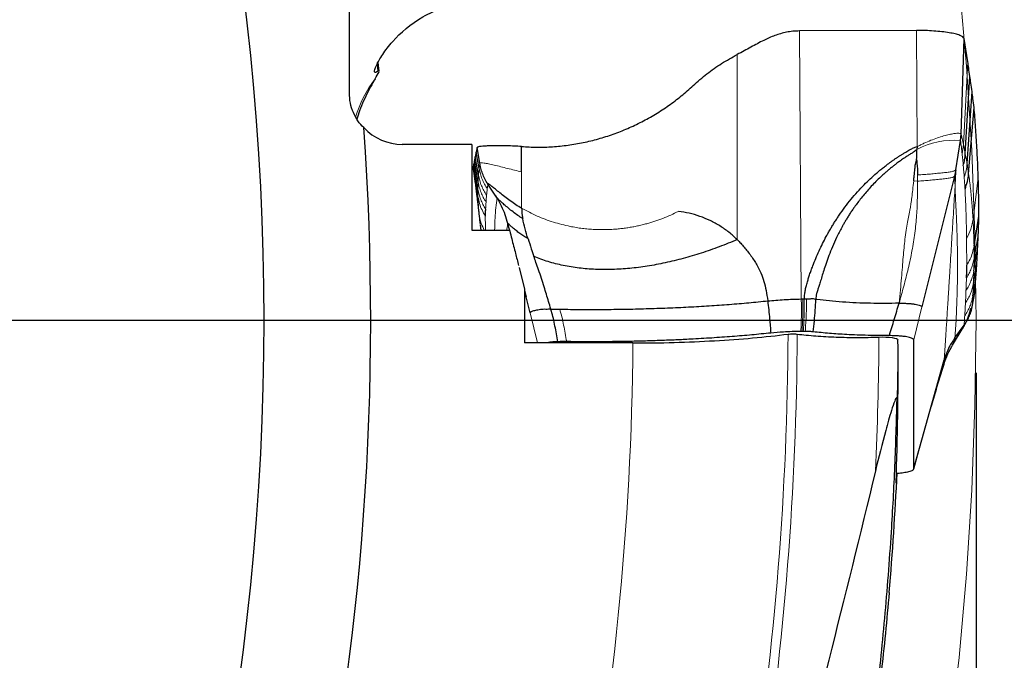
# Model space of a CAD drawing. Units: millimetres. Extents: x 5 to 292, y 5 to 205.
# Drawn here: x 256 to 275, y 131 to 144 of the extents above; entities that cross this region are included whole.
import ezdxf

# ---------------------------------------------------------------- set-up
doc = ezdxf.new("R2010")
doc.units = ezdxf.units.MM
doc.linetypes.add('CENTERX2', pattern=[20.32, 12.7, -2.54, 2.54, -2.54])
doc.layers.add('DÜNNE_LINIE', color=7, linetype='Continuous')
doc.styles.add('SLDTEXTSTYLE1', font='TXT', dxfattribs={"width": 0.75})
doc.dimstyles.new('SLDDIMSTYLE1', dxfattribs={"dimtxt": 3, "dimasz": 3, "dimexe": 0, "dimexo": 0.0625, "dimgap": 0.75, "dimtad": 1, "dimdec": 0, "dimrnd": 1e-09, "dimzin": 12, "dimdsep": 46, "dimtxsty": 'SLDTEXTSTYLE1', "dimsah": 1, "dimcen": 0.09, "dimadec": 0, "dimazin": 3, "dimtfac": 1, "dimtofl": 0, "dimtmove": 0, "dimatfit": 3, "dimfxl": 1, "dimfrac": 2, "dimtolj": 1, "dimtzin": 12, "dimarcsym": 0})

# ---------------------------------------------------------------- blocks, each defined once
blk = doc.blocks.new('_D_3')
at = {"layer": 'DÜNNE_LINIE', "color": 7}
for p, q in [((149.374, 136.934), (149.374, 63.97)), ((274.274, 136.934), (274.274, 63.97)), ((149.374, 64.97), (274.274, 64.97))]:
    blk.add_line(p, q, dxfattribs=at)
for points in [[(149.374, 64.97), (152.374, 64.22), (152.374, 65.72)], [(274.274, 64.97), (271.274, 65.72), (271.274, 64.22)]]:
    blk.add_solid(points, dxfattribs=at)
at = {"layer": 'DÜNNE_LINIE', "color": 7, "char_height": 3, "attachment_point": 1, "style": 'SLDTEXTSTYLE1'}
for s, insert in [('%%c', (206.238, 68.837)), ('125', (210.762, 68.837))]:
    blk.add_mtext(s, dxfattribs=dict(at, insert=insert))
blk = doc.blocks.new('SW_CENTERMARKSYMBOL_0')
at = {"layer": 'DÜNNE_LINIE', "color": 0}
blk.add_line((5, 0), (63.525, 0), dxfattribs=at)

msp = doc.modelspace()

# ---------------------------------------------------------------- linework, layer by layer
at = {"color": 7, "linetype": 'Continuous', "lineweight": 30}
for p, q in [((273.1454, 143.4134), (270.9328, 143.4037)), ((273.9894, 141.4518), (274.0459, 143.262)), ((274.1173, 142.8231), (274.0459, 143.262)), ((262.982, 142.644), (262.9665, 142.8092)), ((274.0707, 141.0806), (274.1563, 142.5447)), ((274.1035, 140.8956), (274.1976, 142.2564)), ((274.1332, 140.7023), (274.236, 141.9579)), ((273.9788, 141.3335), (273.9894, 141.4518)), ((264.7356, 141.2576), (263.4221, 141.2576)), ((264.7356, 141.2576), (264.7356, 139.633)), ((264.8876, 140.9021), (264.8377, 141.2005)), ((265.6781, 140.7388), (265.6781, 141.2179)), ((273.1607, 141.2158), (273.1554, 141.1627)), ((273.8921, 140.78), (273.9788, 141.3335)), ((264.8632, 140.6746), (264.8, 141.0262)), ((264.8754, 140.8034), (264.8214, 141.1122)), ((264.8534, 140.2677), (264.7611, 140.8276)), ((264.8527, 140.4093), (264.772, 140.8838)), ((264.8563, 140.5462), (264.7868, 140.9501)), ((273.8667, 140.6576), (273.25, 138.1844)), ((273.8921, 140.78), (273.8667, 140.6576)), ((274.2356, 139.3323), (274.328, 139.9014)), ((264.8857, 139.8192), (264.8934, 139.7412)), ((264.8966, 139.7325), (264.9094, 139.633)), ((264.7356, 139.633), (265.4514, 139.633)), ((265.4514, 139.633), (265.4831, 139.5084)), ((274.2327, 138.8687), (274.3023, 139.2814)), ((265.6299, 138.932), (265.7356, 138.517)), ((274.2258, 138.6295), (274.2891, 138.9878)), ((274.2136, 138.3927), (274.2676, 138.705)), ((265.7356, 138.517), (265.7356, 137.5016)), ((265.7356, 138.4915), (265.7643, 138.3738)), ((265.8391, 138.0722), (265.7643, 138.3738)), ((274.2014, 138.1882), (274.2513, 138.4526)), ((274.2077, 138.2214), (274.251, 138.4496)), ((270.9681, 138.3343), (270.9952, 138.3344)), ((270.9952, 138.3344), (271.0241, 138.3346)), ((271.0241, 138.3346), (271.0671, 138.3346)), ((266.2311, 138.1437), (266.2154, 138.1439)), ((266.2311, 138.1437), (266.4002, 138.1406)), ((271.0065, 137.7215), (270.9826, 137.7214)), ((273.8282, 137.4583), (274.0142, 137.7629)), ((267.7847, 137.5016), (265.7356, 137.5016)), ((273.0948, 135.1163), (273.0948, 137.5621)), ((273.25, 135.6719), (273.6715, 137.1812)), ((273.0928, 135.1073), (273.2497, 135.6697)), ((273.0941, 135.113), (273.0948, 135.1163))]:
    msp.add_line(p, q, dxfattribs=at)
at = {"color": 8, "linetype": 'Continuous', "lineweight": 0}
for p, q in [((270.9328, 143.4037), (270.9681, 138.3343)), ((273.1607, 141.2158), (273.1454, 143.4134)), ((269.7569, 142.9578), (269.7569, 139.4565)), ((262.9599, 142.6431), (262.9473, 142.7783)), ((274.1173, 142.8231), (274.0351, 141.256)), ((273.9894, 141.4518), (274.0351, 141.256)), ((274.01, 141.0807), (274.0351, 141.256)), ((274.0707, 141.0806), (274.0351, 141.256)), ((274.1035, 140.8956), (274.0707, 141.0806)), ((264.8754, 140.8034), (264.8632, 140.6746)), ((264.8876, 140.9021), (264.8754, 140.8034)), ((274.1332, 140.7023), (274.1035, 140.8956)), ((264.8632, 140.6746), (264.8563, 140.5462)), ((265.6784, 140.0494), (265.6781, 140.7388)), ((273.1653, 140.6796), (273.1659, 140.5637)), ((273.8765, 140.4531), (273.8667, 140.6576)), ((274.2163, 139.8437), (274.3149, 140.6346)), ((264.8563, 140.5462), (264.8527, 140.4093)), ((265.0433, 140.5125), (265.0401, 140.5092)), ((273.1659, 140.5637), (273.0939, 140.567)), ((264.8728, 139.9491), (264.8299, 140.293)), ((264.8527, 140.4093), (264.8534, 140.2677)), ((264.8728, 139.9491), (264.8857, 139.8192)), ((274.2364, 139.1015), (274.317, 139.5859)), ((274.2364, 139.1015), (274.2356, 139.3323)), ((274.2327, 138.8687), (274.2364, 139.1015)), ((274.2258, 138.6295), (274.2327, 138.8687)), ((274.2136, 138.3927), (274.2258, 138.6295)), ((274.2014, 138.1882), (274.2136, 138.3927)), ((273.0948, 137.5621), (273.25, 138.1844)), ((265.9805, 137.5016), (265.8391, 138.0722)), ((274.0458, 137.8242), (274.0489, 137.8385)), ((273.0948, 135.1163), (273.25, 135.6719))]:
    msp.add_line(p, q, dxfattribs=at)
at = {"color": 7, "linetype": 'Continuous', "lineweight": 30, "flags": 128}
for points in [[(265.2135, 140.243), (265.1268, 140.3761), (265.0401, 140.5092)], [(273.8755, 137.6003), (273.9622, 137.7194), (274.0489, 137.8385)]]:
    msp.add_lwpolyline(points, dxfattribs=at)
at = {"color": 7, "linetype": 'Continuous', "lineweight": 30}
msp.add_circle((211.824, 137.9341), 48.9786, dxfattribs=at)
at = {"color": 8, "linetype": 'Continuous', "lineweight": 0}
for centre, radius, start, end in [((264.8685, 141.0328), 2.4474, 143.28723, 162.37511), ((273.86, 139.8359), 1.5023, 85.46573, 117.97052), ((211.824, 137.9341), 58.8946, 342.552975, 359.742217), ((211.824, 137.9341), 59.068, 342.765804, 359.743284), ((211.824, 137.9341), 55.9623, 338.46631, 359.55719), ((211.824, 137.9341), 60.6135, 357.299697, 359.697472), ((211.824, 137.9341), 60.9745, 358.587031, 359.650724)]:
    msp.add_arc(centre, radius, start, end, dxfattribs=at)
at = {"color": 7, "linetype": 'Continuous', "lineweight": 30}
for radius, start, end in [(51, 331.19783, 4.09649), (61.025, 355.156908, 357.280897)]:
    msp.add_arc((211.824, 137.9341), radius, start, end, dxfattribs=at)
for centre, major_axis, ratio, start_param, end_param in [((263.4221, 142.2731), (0, -1.0154), 0.9848078, 5.4672186, 6.2831853), ((211.824, 137.0322), (0, 60.9823), 0.9998906, 4.6793312, 4.7210825)]:
    msp.add_ellipse(centre, major_axis=major_axis, ratio=ratio, start_param=start_param, end_param=end_param, dxfattribs=at)
for points in [[(262.4221, 142.2344), (262.4221, 142.9333), (262.4221, 143.6298), (262.4221, 144.3242)], [(262.9065, 142.4959), (262.8941, 142.475), (262.8808, 142.4528), (262.8669, 142.4294)]]:
    msp.add_open_spline(points, degree=3, dxfattribs=at)
for points, knots in [([(262.9599, 142.6431), (262.9206, 142.6164), (262.8988, 142.61), (262.891, 142.6486), (262.905, 142.6932), (262.9601, 142.811), (263.001, 142.8839), (263.1047, 143.04), (263.1667, 143.1222), (263.3857, 143.3709), (263.5767, 143.5396), (263.9307, 143.74), (264.0588, 143.7972), (264.3295, 143.8836), (264.4678, 143.9115), (264.6066, 143.9238)], [0, 0, 0, 0, 0.125, 0.125, 0.25, 0.25, 0.375, 0.375, 0.5, 0.5, 0.75, 0.75, 0.875, 0.875, 1, 1, 1, 1]), ([(270.9328, 143.4037), (270.8909, 143.4024), (270.8073, 143.3997), (270.6878, 143.3811), (270.5748, 143.3537), (270.4667, 143.318), (270.3618, 143.2754), (270.2526, 143.2241), (270.1382, 143.1647), (270.0162, 143.0977), (269.8903, 143.0277), (269.8011, 142.9809), (269.7569, 142.9578)], [0, 0, 0, 0, 0.0895266, 0.1784283, 0.2692405, 0.3627911, 0.458721, 0.5559804, 0.6705095, 0.7830443, 0.8925566, 1, 1, 1, 1]), ([(274.0459, 143.262), (274.0405, 143.2723), (274.0299, 143.2928), (273.9704, 143.3219), (273.883, 143.3485), (273.768, 143.3718), (273.6299, 143.3906), (273.4768, 143.4041), (273.3134, 143.4125), (273.2014, 143.4131), (273.1454, 143.4134)], [0, 0, 0, 0, 0.12881, 0.2549739, 0.381896, 0.5089368, 0.6349027, 0.7585046, 0.8790075, 1, 1, 1, 1]), ([(268.923, 142.3715), (269.0086, 142.4472), (269.1791, 142.5979), (269.4586, 142.7946), (269.6574, 142.9034), (269.7569, 142.9578)], [0, 0, 0, 0, 0.3353457, 0.6677251, 1, 1, 1, 1]), ([(262.9065, 142.4959), (262.938, 142.5487), (262.9642, 142.5934), (262.9873, 142.6493), (262.9824, 142.6583), (262.9599, 142.6431)], [0, 0, 0, 0, 0.5, 0.5, 1, 1, 1, 1]), ([(274.1563, 142.5447), (274.1492, 142.5975), (274.1366, 142.6913), (274.1232, 142.7829), (274.1173, 142.8231)], [0, 0, 0, 0, 0.5616528, 1, 1, 1, 1]), ([(274.1976, 142.2564), (274.1901, 142.3108), (274.1767, 142.408), (274.1625, 142.5029), (274.1563, 142.5447)], [0, 0, 0, 0, 0.5595647, 1, 1, 1, 1]), ([(262.8669, 142.4294), (262.8354, 142.3742), (262.7724, 142.2636), (262.6879, 142.0837), (262.6164, 141.9083), (262.5792, 141.7876), (262.563, 141.7348)], [0, 0, 0, 0, 0.2618689, 0.5237032, 0.7916255, 1, 1, 1, 1]), ([(265.6781, 141.2179), (265.7757, 141.2125), (265.9709, 141.2017), (266.2647, 141.2118), (266.557, 141.2411), (266.8464, 141.2908), (267.1315, 141.3602), (267.412, 141.4492), (267.6864, 141.5571), (267.9531, 141.6838), (268.2119, 141.8288), (268.4611, 141.992), (268.7004, 142.1717), (268.8487, 142.3048), (268.923, 142.3715)], [0, 0, 0, 0, 0.0825865, 0.165235, 0.2483584, 0.3308842, 0.4135104, 0.4966245, 0.5798684, 0.6630671, 0.7466052, 0.8310522, 0.9153849, 1, 1, 1, 1]), ([(262.6937, 141.5773), (262.6539, 141.6138), (262.6169, 141.6551), (262.55, 141.7493), (262.5201, 141.8024), (262.4719, 141.9157), (262.4529, 141.9777), (262.4281, 142.1044), (262.4221, 142.1689), (262.4221, 142.2344)], [0, 0, 0, 0, 0.25, 0.25, 0.5, 0.5, 0.75, 0.75, 1, 1, 1, 1]), ([(274.236, 141.9579), (274.229, 142.0142), (274.2166, 142.1148), (274.2034, 142.2131), (274.1976, 142.2564)], [0, 0, 0, 0, 0.559525, 1, 1, 1, 1]), ([(274.3149, 140.6346), (274.3127, 140.698), (274.3062, 140.8881), (274.2908, 141.2066), (274.267, 141.5859), (274.2463, 141.8339), (274.236, 141.9579)], [0, 0, 0, 0, 0.1364381, 0.4093172, 0.7046389, 1, 1, 1, 1]), ([(264.8377, 141.2005), (264.8345, 141.1834), (264.8288, 141.153), (264.8237, 141.1247), (264.8214, 141.1122)], [0, 0, 0, 0, 0.5604121, 1, 1, 1, 1]), ([(265.6781, 141.2179), (265.6323, 141.2209), (265.5375, 141.2272), (265.3968, 141.2316), (265.2579, 141.2334), (265.1338, 141.2322), (265.0289, 141.2288), (264.9452, 141.2237), (264.8847, 141.217), (264.8462, 141.2092), (264.8405, 141.2034), (264.8377, 141.2005)], [0, 0, 0, 0, 0.1207578, 0.2497236, 0.3828692, 0.5160283, 0.6263786, 0.7324175, 0.8335802, 0.9170734, 1, 1, 1, 1]), ([(273.1554, 141.1627), (273.1351, 141.1456), (273.0977, 141.114), (273.0379, 141.0781), (272.9812, 141.0432), (272.917, 141.0008), (272.8478, 140.953), (272.7813, 140.9043), (272.7239, 140.8605), (272.6714, 140.8188), (272.619, 140.7756), (272.5595, 140.7246), (272.4857, 140.6585), (272.3711, 140.5493), (272.2322, 140.4027), (272.0854, 140.2268), (271.9826, 140.0878), (271.914, 139.9874), (271.8727, 139.9243), (271.8342, 139.8627), (271.7983, 139.8028), (271.7648, 139.7447), (271.7093, 139.6444), (271.6381, 139.5038), (271.5585, 139.3251), (271.4927, 139.1597), (271.4387, 139.01), (271.3945, 138.8776), (271.358, 138.7605), (271.3275, 138.6597), (271.3015, 138.5754), (271.2786, 138.5033), (271.2587, 138.4416), (271.2465, 138.3815), (271.2455, 138.3445), (271.245, 138.3255)], [0, 0, 0, 0, 0.02259966, 0.0415816, 0.05900071, 0.07909556, 0.10680355, 0.13030878, 0.14904848, 0.16802577, 0.18724095, 0.20669194, 0.2346068, 0.2713281, 0.34113967, 0.4060599, 0.46601416, 0.48819558, 0.50959706, 0.53021435, 0.55004554, 0.56908758, 0.58733914, 0.64773483, 0.70350316, 0.75427236, 0.79968389, 0.83945619, 0.87345847, 0.90433304, 0.92913911, 0.94835884, 0.96843963, 0.98390587, 1, 1, 1, 1]), ([(272.9466, 141.1134), (272.9726, 141.129), (273.0194, 141.157), (273.09, 141.1938), (273.137, 141.2084), (273.1607, 141.2158)], [0, 0, 0, 0, 0.382036, 0.6883859, 1, 1, 1, 1]), ([(273.15, 140.974), (273.1508, 140.9955), (273.1525, 141.0384), (273.1498, 141.1011), (273.1536, 141.1429), (273.1554, 141.1627)], [0, 0, 0, 0, 0.3458293, 0.6905958, 1, 1, 1, 1]), ([(264.8, 141.0262), (264.7973, 141.0113), (264.7925, 140.9847), (264.7885, 140.9607), (264.7868, 140.9501)], [0, 0, 0, 0, 0.56053353, 1, 1, 1, 1]), ([(264.8214, 141.1122), (264.8172, 141.0955), (264.8097, 141.0656), (264.803, 141.0383), (264.8, 141.0262)], [0, 0, 0, 0, 0.5604918, 1, 1, 1, 1]), ([(271.0241, 138.3346), (271.0266, 138.3667), (271.0313, 138.4252), (271.0451, 138.5113), (271.0649, 138.5941), (271.0844, 138.663), (271.1011, 138.7171), (271.1133, 138.7552), (271.1262, 138.7943), (271.14, 138.8342), (271.1546, 138.8751), (271.1699, 138.9168), (271.2168, 139.0412), (271.3016, 139.2439), (271.4042, 139.4508), (271.4784, 139.5858), (271.5176, 139.6543), (271.5579, 139.722), (271.5993, 139.7888), (271.6418, 139.8547), (271.7403, 140.0019), (271.9045, 140.2217), (272.1423, 140.4865), (272.3211, 140.6539), (272.4243, 140.7419), (272.4567, 140.769), (272.4894, 140.7957), (272.5224, 140.8221), (272.5557, 140.8482), (272.5923, 140.8762), (272.6322, 140.9059), (272.6754, 140.9373), (272.7188, 140.9678), (272.7623, 140.9975), (272.806, 141.0265), (272.8499, 141.0547), (272.8966, 141.0838), (272.9291, 141.103), (272.9466, 141.1134)], [0, 0, 0, 0, 0.0278022, 0.050569, 0.0750884, 0.1011498, 0.1123392, 0.1238448, 0.1356689, 0.1478128, 0.1602774, 0.1730642, 0.1861744, 0.274908, 0.3623216, 0.3850465, 0.4077127, 0.4303276, 0.4528969, 0.4754286, 0.4979291, 0.6054992, 0.711411, 0.8039389, 0.8160454, 0.8281538, 0.8402638, 0.8523786, 0.8644986, 0.8766251, 0.8920164, 0.9073118, 0.9225134, 0.9376241, 0.952648, 0.9675871, 0.9824447, 1, 1, 1, 1]), ([(274.0318, 140.8579), (274.0415, 140.8945), (274.061, 140.9677), (274.0674, 141.0429), (274.0707, 141.0806)], [0, 0, 0, 0, 0.5000001, 1, 1, 1, 1]), ([(264.772, 140.8838), (264.7697, 140.8726), (264.7656, 140.8526), (264.7625, 140.8352), (264.7611, 140.8276)], [0, 0, 0, 0, 0.5606275, 1, 1, 1, 1]), ([(264.7611, 140.8276), (264.7614, 140.8183), (264.7619, 140.8002), (264.7641, 140.786), (264.7651, 140.7791)], [0, 0, 0, 0, 0.5137816, 1, 1, 1, 1]), ([(264.7868, 140.9501), (264.7837, 140.937), (264.7784, 140.9137), (264.774, 140.8929), (264.772, 140.8838)], [0, 0, 0, 0, 0.5605818, 1, 1, 1, 1]), ([(265.0401, 140.5092), (265.0202, 140.5422), (264.9813, 140.6065), (264.9383, 140.7074), (264.9064, 140.8055), (264.8937, 140.8706), (264.8876, 140.9021)], [0, 0, 0, 0, 0.271903, 0.530113, 0.7731417, 1, 1, 1, 1]), ([(273.0939, 140.567), (273.0962, 140.5906), (273.1003, 140.6328), (273.106, 140.6886), (273.1113, 140.7384), (273.1163, 140.7778), (273.1208, 140.8155), (273.1229, 140.8471), (273.1248, 140.8881), (273.1407, 140.9293), (273.1471, 140.9602), (273.15, 140.974)], [0, 0, 0, 0, 0.1738035, 0.310255, 0.4112124, 0.5404855, 0.6000964, 0.6881417, 0.7726803, 0.8983377, 1, 1, 1, 1]), ([(273.15, 140.974), (273.1506, 140.9558), (273.1518, 140.9172), (273.1591, 140.8622), (273.1656, 140.8069), (273.1668, 140.7469), (273.1658, 140.7041), (273.1653, 140.6796)], [0, 0, 0, 0, 0.1841916, 0.3895504, 0.5641497, 0.7507173, 1, 1, 1, 1]), ([(264.7647, 140.7791), (264.7672, 140.7613), (264.7721, 140.7271), (264.7797, 140.6736), (264.7868, 140.622), (264.7931, 140.5758), (264.8003, 140.5225), (264.8077, 140.4666), (264.8148, 140.4124), (264.8224, 140.3524), (264.8273, 140.314), (264.8299, 140.293)], [0, 0, 0, 0, 0.1358409, 0.2611099, 0.366369, 0.4517934, 0.5177364, 0.6009047, 0.7084871, 0.8413593, 1, 1, 1, 1]), ([(274.0649, 140.414), (274.0818, 140.4608), (274.1156, 140.5545), (274.1273, 140.653), (274.1332, 140.7023)], [0, 0, 0, 0, 0.499999, 1, 1, 1, 1]), ([(274.328, 139.9014), (274.3276, 139.9612), (274.3268, 140.11), (274.323, 140.3533), (274.3176, 140.5408), (274.3149, 140.6346)], [0, 0, 0, 0, 0.2518747, 0.6259236, 1, 1, 1, 1]), ([(265.6784, 140.0494), (265.6422, 140.071), (265.5672, 140.1155), (265.4619, 140.1903), (265.3604, 140.2673), (265.2667, 140.3424), (265.1841, 140.4102), (265.116, 140.4657), (265.0742, 140.4974), (265.0519, 140.511), (265.0461, 140.512), (265.0433, 140.5125)], [0, 0, 0, 0, 0.11839946, 0.2450016, 0.37691861, 0.5103967, 0.64161504, 0.76741075, 0.8862456, 0.9435133, 1, 1, 1, 1]), ([(264.8298, 140.2936), (264.8315, 140.2802), (264.8346, 140.2554), (264.8397, 140.2137), (264.8447, 140.1722), (264.8496, 140.1312), (264.854, 140.0936), (264.8577, 140.0621), (264.8613, 140.0304), (264.8653, 139.9955), (264.8699, 139.9547), (264.8759, 139.9009), (264.8829, 139.8376), (264.8878, 139.7923), (264.8904, 139.7686)], [0, 0, 0, 0, 0.15126757, 0.28166044, 0.39133391, 0.48058053, 0.54998012, 0.58383412, 0.61109341, 0.64679948, 0.70425577, 0.78409593, 0.88668432, 1, 1, 1, 1]), ([(265.1684, 140.3123), (265.1746, 140.3029), (265.188, 140.2825), (265.2069, 140.255), (265.2171, 140.2402)], [0, 0, 0, 0, 0.4632207, 1, 1, 1, 1]), ([(265.2141, 140.2437), (265.214, 140.2437), (265.2097, 140.2478), (265.2097, 140.2476), (265.2122, 140.2445), (265.2135, 140.243)], [0, 0, 0, 0, 0.0034093, 0.4985491, 1, 1, 1, 1]), ([(265.2143, 140.2447), (265.2422, 140.1949), (265.2983, 140.0946), (265.3649, 139.9339), (265.3978, 139.8223), (265.4143, 139.766)], [0, 0, 0, 0, 0.3277104, 0.6608675, 1, 1, 1, 1]), ([(265.6996, 139.8535), (265.6682, 139.8733), (265.6026, 139.9148), (265.5124, 139.983), (265.4266, 140.0524), (265.3494, 140.1191), (265.2855, 140.1769), (265.2375, 140.2218), (265.2236, 140.2348), (265.2173, 140.2407)], [0, 0, 0, 0, 0.1297888, 0.2712981, 0.4210612, 0.5744092, 0.726794, 0.8749341, 1, 1, 1, 1]), ([(265.6784, 140.0494), (265.6792, 140.0376), (265.6813, 140.0045), (265.6828, 139.9704), (265.6858, 139.94), (265.6901, 139.9074), (265.6955, 139.8764), (265.6996, 139.8535)], [0, 0, 0, 0, 0.1778863, 0.4991003, 0.5164347, 0.6425984, 1, 1, 1, 1]), ([(264.9971, 140.0372), (264.9968, 140.035), (264.9962, 140.0306), (264.9948, 140.0248), (264.9938, 140.0183), (264.9929, 140.0117), (264.9924, 140.0057), (264.992, 140.0004), (264.9917, 139.9958), (264.9915, 139.9909), (264.9913, 139.9858), (264.9912, 139.9804), (264.9911, 139.9749), (264.9911, 139.9685), (264.9911, 139.9619), (264.9912, 139.9546), (264.9912, 139.947), (264.9914, 139.9348), (264.9915, 139.9198), (264.9914, 139.9082), (264.9914, 139.903)], [0, 0, 0, 0, 0.053723, 0.1118938, 0.1669228, 0.2232555, 0.2767828, 0.3106226, 0.345817, 0.3823668, 0.4202714, 0.459532, 0.5001483, 0.538278, 0.592652, 0.6379259, 0.6904201, 0.7501336, 0.8904076, 1, 1, 1, 1]), ([(269.7569, 139.4565), (269.7055, 139.504), (269.603, 139.5988), (269.4301, 139.7186), (269.246, 139.8201), (269.0521, 139.9005), (268.8516, 139.9604), (268.7144, 139.9808), (268.6457, 139.991)], [0, 0, 0, 0, 0.1669745, 0.3333564, 0.5011891, 0.6685715, 0.8341475, 1, 1, 1, 1]), ([(274.317, 139.5859), (274.3194, 139.6442), (274.3235, 139.7482), (274.3266, 139.8546), (274.328, 139.9014)], [0, 0, 0, 0, 0.5606271, 1, 1, 1, 1]), ([(265.4145, 139.7661), (265.44, 139.6683), (265.4898, 139.4778), (265.5588, 139.2116), (265.6009, 139.0431), (265.62, 138.9668)], [0, 0, 0, 0, 0.366141, 0.7133715, 1, 1, 1, 1]), ([(265.8007, 139.4717), (265.7745, 139.4878), (265.7195, 139.5214), (265.6439, 139.5752), (265.5727, 139.6291), (265.5096, 139.6805), (265.4591, 139.7242), (265.4255, 139.7554), (265.4189, 139.7636), (265.4164, 139.7666)], [0, 0, 0, 0, 0.1309805, 0.2743705, 0.4278207, 0.5872173, 0.748277, 0.9078386, 1, 1, 1, 1]), ([(265.8007, 139.4717), (265.7811, 139.5343), (265.7421, 139.6588), (265.7137, 139.7888), (265.6996, 139.8535)], [0, 0, 0, 0, 0.5026225, 1, 1, 1, 1]), ([(274.3023, 139.2814), (274.3053, 139.3377), (274.3107, 139.438), (274.3151, 139.5407), (274.317, 139.5859)], [0, 0, 0, 0, 0.5605821, 1, 1, 1, 1]), ([(265.8007, 139.4717), (265.8209, 139.4094), (265.857, 139.2979), (265.895, 139.1875), (265.9118, 139.1388)], [0, 0, 0, 0, 0.55875873, 1, 1, 1, 1]), ([(269.7569, 139.4565), (269.6443, 139.4104), (269.4219, 139.3194), (269.0797, 139.2007), (268.7381, 139.0988), (268.3975, 139.0157), (268.0597, 138.9523), (267.7261, 138.9096), (267.3983, 138.8886), (267.0779, 138.89), (266.7665, 138.9144), (266.4665, 138.9633), (266.1795, 139.034), (266.0001, 139.1042), (265.9118, 139.1388)], [0, 0, 0, 0, 0.0959677, 0.1896259, 0.2809314, 0.369855, 0.4563881, 0.5405538, 0.6223945, 0.7019821, 0.7794463, 0.854992, 0.92865, 1, 1, 1, 1]), ([(269.7569, 139.4565), (269.7792, 139.4339), (269.8243, 139.3883), (269.8882, 139.3159), (269.9527, 139.2366), (270.0155, 139.1526), (270.0744, 139.0661), (270.1396, 138.9597), (270.2055, 138.8289), (270.2645, 138.6658), (270.3068, 138.4887), (270.324, 138.3645), (270.3331, 138.2987)], [0, 0, 0, 0, 0.071948, 0.1447484, 0.2188209, 0.3041062, 0.3837188, 0.4576981, 0.5892092, 0.7164033, 0.8499443, 1, 1, 1, 1]), ([(266.2311, 138.1437), (266.2167, 138.1909), (266.1882, 138.2843), (266.1468, 138.4246), (266.1027, 138.5708), (266.0538, 138.7254), (266.0019, 138.8797), (265.9537, 139.0179), (265.9247, 139.1016), (265.9118, 139.1388)], [0, 0, 0, 0, 0.1409008, 0.2787738, 0.4165729, 0.5765007, 0.742979, 0.8858295, 1, 1, 1, 1]), ([(274.2891, 138.9878), (274.2918, 139.042), (274.2966, 139.1387), (274.3006, 139.2378), (274.3023, 139.2814)], [0, 0, 0, 0, 0.5605338, 1, 1, 1, 1]), ([(274.092, 138.7348), (274.0922, 138.7393), (274.0929, 138.7487), (274.0943, 138.7636), (274.0953, 138.778), (274.0961, 138.7918), (274.0967, 138.8035), (274.097, 138.8134), (274.0973, 138.8219), (274.0975, 138.8306), (274.0977, 138.8395), (274.0978, 138.8486), (274.0979, 138.8577), (274.0979, 138.8679), (274.0979, 138.8784), (274.0979, 138.8899), (274.0978, 138.9018), (274.0977, 138.9208), (274.0975, 138.9442), (274.0976, 138.9634), (274.0977, 138.9719)], [0, 0, 0, 0, 0.0537232, 0.1118941, 0.166923, 0.2232552, 0.2767833, 0.3106227, 0.3458171, 0.3823667, 0.4202717, 0.4595322, 0.5001483, 0.5382777, 0.592652, 0.637926, 0.6904195, 0.7501336, 0.8904075, 1, 1, 1, 1]), ([(274.2676, 138.705), (274.2718, 138.7572), (274.2794, 138.8503), (274.2861, 138.9458), (274.2891, 138.9878)], [0, 0, 0, 0, 0.5604925, 1, 1, 1, 1]), ([(274.2513, 138.4526), (274.2546, 138.4992), (274.2603, 138.5823), (274.2654, 138.6675), (274.2676, 138.705)], [0, 0, 0, 0, 0.5604118, 1, 1, 1, 1]), ([(266.4002, 138.1406), (266.5367, 138.1388), (266.8097, 138.1353), (267.2207, 138.1359), (267.6305, 138.1408), (268.0377, 138.1502), (268.4407, 138.1641), (268.8378, 138.1824), (269.2276, 138.205), (269.6079, 138.2319), (269.9786, 138.2627), (270.2149, 138.2867), (270.3331, 138.2987)], [0, 0, 0, 0, 0.1000023, 0.1999892, 0.2999818, 0.3999874, 0.5000003, 0.6000135, 0.7000184, 0.8000111, 0.8999979, 1, 1, 1, 1]), ([(270.3331, 138.2987), (270.3846, 138.303), (270.487, 138.3115), (270.6426, 138.3229), (270.8026, 138.3318), (270.913, 138.3335), (270.9681, 138.3343)], [0, 0, 0, 0, 0.2548057, 0.50658425, 0.75396262, 1, 1, 1, 1]), ([(270.3331, 138.2987), (270.3459, 138.1853), (270.3688, 137.9826), (270.3838, 137.7792), (270.3904, 137.6897)], [0, 0, 0, 0, 0.55976007, 1, 1, 1, 1]), ([(271.0671, 138.3346), (271.0862, 138.3353), (271.1161, 138.3365), (271.151, 138.3401), (271.1806, 138.3419), (271.2122, 138.3395), (271.2343, 138.3301), (271.245, 138.3255)], [0, 0, 0, 0, 0.3001623, 0.4695579, 0.5649903, 0.7894905, 1, 1, 1, 1]), ([(271.1905, 137.7133), (271.1992, 137.7814), (271.2166, 137.9169), (271.2349, 138.122), (271.2416, 138.2577), (271.245, 138.3255)], [0, 0, 0, 0, 0.3350808, 0.6676148, 1, 1, 1, 1]), ([(272.818, 138.2536), (272.7272, 138.2518), (272.5458, 138.2481), (272.2741, 138.2509), (272.0069, 138.2596), (271.7473, 138.2749), (271.497, 138.296), (271.3419, 138.315), (271.2643, 138.3245)], [0, 0, 0, 0, 0.1670679, 0.3337552, 0.5002366, 0.6666632, 0.8331895, 1, 1, 1, 1]), ([(272.6339, 137.6405), (272.6649, 137.7428), (272.7268, 137.9474), (272.7876, 138.1516), (272.818, 138.2536)], [0, 0, 0, 0, 0.5003689, 1, 1, 1, 1]), ([(272.818, 138.2536), (272.8455, 138.2537), (272.9007, 138.2539), (272.9815, 138.2504), (273.0568, 138.2445), (273.123, 138.2358), (273.1773, 138.2249), (273.2178, 138.2124), (273.2447, 138.1987), (273.2482, 138.1892), (273.25, 138.1844)], [0, 0, 0, 0, 0.1251496, 0.2504284, 0.3754254, 0.5000578, 0.624888, 0.7499978, 0.8750551, 1, 1, 1, 1]), ([(274.0489, 137.8385), (274.0689, 137.8678), (274.1077, 137.925), (274.1508, 138.015), (274.1827, 138.1025), (274.1953, 138.1603), (274.2014, 138.1882)], [0, 0, 0, 0, 0.2719005, 0.5301114, 0.7731436, 1, 1, 1, 1]), ([(274.1773, 138.1529), (274.1834, 138.1593), (274.1959, 138.1725), (274.1996, 138.1829), (274.2014, 138.1882)], [0, 0, 0, 0, 0.4890137, 1, 1, 1, 1]), ([(266.1131, 138.1406), (266.0948, 138.139), (266.0574, 138.136), (265.9896, 138.127), (265.9171, 138.1129), (265.8666, 138.0963), (265.8428, 138.0825), (265.8403, 138.0756), (265.8391, 138.0722)], [0, 0, 0, 0, 0.120521, 0.2463, 0.5065697, 0.7634055, 0.8850212, 1, 1, 1, 1]), ([(266.2154, 138.1439), (266.1979, 138.1407), (266.1634, 138.1345), (266.1297, 138.1386), (266.1131, 138.1406)], [0, 0, 0, 0, 0.50508117, 1, 1, 1, 1]), ([(266.2423, 138.1065), (266.2388, 138.1123), (266.2353, 138.1183), (266.2336, 138.1253), (266.2334, 138.127), (266.2325, 138.1332), (266.2317, 138.139), (266.2311, 138.1437)], [0, 0, 0, 0, 0.5125532, 0.5163991, 0.5492475, 0.6427516, 1, 1, 1, 1]), ([(266.3653, 137.5257), (266.3562, 137.5751), (266.3379, 137.6737), (266.3104, 137.821), (266.2801, 137.9667), (266.2548, 138.06), (266.2423, 138.1065)], [0, 0, 0, 0, 0.2525985, 0.5044603, 0.7534871, 1, 1, 1, 1]), ([(274.0379, 137.8059), (274.0499, 137.8273), (274.0789, 137.879), (274.1148, 137.966), (274.1494, 138.0601), (274.1685, 138.1232), (274.1775, 138.153)], [0, 0, 0, 0, 0.20631447, 0.49812749, 0.76332054, 1, 1, 1, 1]), ([(274.0125, 137.7612), (274.0151, 137.765), (274.0257, 137.7806), (274.0368, 137.802), (274.0428, 137.8168), (274.0458, 137.8242)], [0, 0, 0, 0, 0.1392021, 0.5725562, 1, 1, 1, 1]), ([(270.3904, 137.6897), (270.2718, 137.6776), (270.0345, 137.6536), (269.6606, 137.6225), (269.2748, 137.5951), (268.9179, 137.5744), (268.5966, 137.559), (268.3125, 137.5477), (268.0252, 137.5385), (267.7326, 137.5315), (267.436, 137.5268), (267.1352, 137.5244), (266.8332, 137.5243), (266.6316, 137.5264), (266.5308, 137.5274)], [0, 0, 0, 0, 0.1021118, 0.2042256, 0.3080381, 0.4118534, 0.4838766, 0.5559001, 0.6284863, 0.7010735, 0.7754796, 0.8498856, 0.9249431, 1, 1, 1, 1]), ([(267.7847, 137.5016), (268.0458, 137.5016), (268.3053, 137.5052), (268.8212, 137.5195), (269.0795, 137.5304), (269.5764, 137.5588), (269.8166, 137.5763), (270.2804, 137.6178), (270.5052, 137.642), (270.718, 137.6691)], [0, 0, 0, 0, 0.25, 0.25, 0.5, 0.5, 0.75, 0.75, 1, 1, 1, 1]), ([(270.9602, 137.7213), (270.9324, 137.721), (270.8767, 137.7203), (270.7655, 137.7161), (270.6014, 137.7065), (270.4697, 137.696), (270.3904, 137.6897)], [0, 0, 0, 0, 0.13902271, 0.27815056, 0.56517084, 1, 1, 1, 1]), ([(270.718, 137.6691), (270.7314, 137.6708), (270.7466, 137.6721), (270.7624, 137.673), (270.7783, 137.6738), (270.7953, 137.6742), (270.8119, 137.6741), (270.8285, 137.674), (270.8451, 137.6734), (270.8605, 137.6723), (270.8714, 137.6716), (270.8819, 137.6706), (270.8914, 137.6694)], [0.0000003377, 0.0000003377, 0.0000003377, 0.0000003377, 0.00004997878, 0.00004997878, 0.00004997878, 0.00009998224, 0.00009998224, 0.00009998224, 0.00014965795, 0.00014965795, 0.00014965795, 0.00018452644, 0.00018452644, 0.00018452644, 0.00018452644]), ([(270.8914, 137.6694), (271.0029, 137.6558), (271.1205, 137.6444), (271.3673, 137.6258), (271.4981, 137.6185), (271.7626, 137.609), (271.8963, 137.6066), (272.1668, 137.6067), (272.3032, 137.6091), (272.4367, 137.614)], [0, 0, 0, 0, 0.25, 0.25, 0.5, 0.5, 0.75, 0.75, 1, 1, 1, 1]), ([(270.9826, 137.7214), (270.9802, 137.7214), (270.9753, 137.7214), (270.9678, 137.7214), (270.9628, 137.7214), (270.9602, 137.7213)], [0, 0, 0, 0, 0.3258431, 0.6628806, 1, 1, 1, 1]), ([(271.042, 137.7215), (271.0382, 137.7215), (271.0303, 137.7215), (271.0185, 137.7215), (271.0105, 137.7215), (271.0065, 137.7215)], [0, 0, 0, 0, 0.32736416, 0.6636276, 1, 1, 1, 1]), ([(271.1905, 137.7133), (271.163, 137.716), (271.1164, 137.7204), (271.0637, 137.7212), (271.042, 137.7215)], [0, 0, 0, 0, 0.5899568, 1, 1, 1, 1]), ([(272.6339, 137.6405), (272.5665, 137.6406), (272.4316, 137.6408), (272.2286, 137.6447), (272.0263, 137.6512), (271.8364, 137.6601), (271.6611, 137.6708), (271.4995, 137.6829), (271.3416, 137.6969), (271.2409, 137.7079), (271.1905, 137.7133)], [0, 0, 0, 0, 0.1325611, 0.2651243, 0.4011044, 0.5370889, 0.6517239, 0.7663588, 0.8831796, 1, 1, 1, 1]), ([(273.0948, 137.5621), (273.0934, 137.5667), (273.0905, 137.5758), (273.069, 137.5889), (273.0367, 137.601), (272.9938, 137.612), (272.9401, 137.6215), (272.8779, 137.6293), (272.8099, 137.6351), (272.7288, 137.6396), (272.6689, 137.6401), (272.6339, 137.6405)], [0, 0, 0, 0, 0.1103205, 0.2206885, 0.3256527, 0.4305979, 0.5382489, 0.6459325, 0.7498584, 0.8537919, 1, 1, 1, 1]), ([(266.3653, 137.5257), (266.3439, 137.5247), (266.3011, 137.5229), (266.2406, 137.5178), (266.1852, 137.5112), (266.1469, 137.5057), (266.1301, 137.5021), (266.1275, 137.5016)], [0, 0, 0, 0, 0.2359209, 0.4720357, 0.7143638, 0.9568011, 1, 1, 1, 1]), ([(266.5308, 137.5274), (266.5033, 137.5276), (266.4478, 137.5279), (266.393, 137.5264), (266.3653, 137.5257)], [0, 0, 0, 0, 0.49564072, 1, 1, 1, 1]), ([(272.4367, 137.614), (272.5248, 137.6173), (272.6192, 137.6131), (272.7559, 137.5933), (272.7973, 137.578), (272.7974, 137.5624)], [0, 0, 0, 0, 0.5, 0.5, 1, 1, 1, 1]), ([(273.6691, 137.104), (273.691, 137.1681), (273.7333, 137.2916), (273.799, 137.4068), (273.8306, 137.4622)], [0, 0, 0, 0, 0.5186118, 1, 1, 1, 1]), ([(273.8755, 137.6003), (273.8376, 137.543), (273.7748, 137.4483), (273.7106, 137.3062), (273.6845, 137.223), (273.6715, 137.1812)], [0, 0, 0, 0, 0.4322101, 0.7148461, 1, 1, 1, 1]), ([(273.8271, 137.4588), (273.8349, 137.4714), (273.8588, 137.5099), (273.8744, 137.5514), (273.8802, 137.5843), (273.8771, 137.5949), (273.8755, 137.6003)], [0, 0, 0, 0, 0.194931, 0.5975391, 0.7974937, 1, 1, 1, 1]), ([(273.4228, 136.2908), (273.456, 136.403), (273.5367, 136.6764), (273.6199, 136.9451), (273.6689, 137.1036)], [0, 0, 0, 0, 0.4104104, 1, 1, 1, 1]), ([(273.6674, 137.104), (273.6726, 137.1183), (273.6846, 137.152), (273.6763, 137.1706), (273.6715, 137.1812)], [0, 0, 0, 0, 0.4249603, 1, 1, 1, 1]), ([(271.8879, 127.2619), (271.8874, 127.2597), (271.8856, 127.2517), (271.8874, 127.2651), (271.8927, 127.2995), (271.9016, 127.3535), (271.9124, 127.4189), (271.9279, 127.5124), (271.9493, 127.641), (271.9795, 127.8245), (272.0151, 128.0452), (272.0558, 128.3035), (272.0983, 128.5802), (272.1418, 128.8715), (272.1856, 129.1737), (272.2439, 129.5915), (272.315, 130.1326), (272.3961, 130.8059), (272.475, 131.5274), (272.5493, 132.294), (272.6172, 133.106), (272.6842, 134.0643), (272.7444, 135.1705), (272.7681, 136.0105), (272.78, 136.4305)], [0, 0, 0, 0, 0.0072494, 0.0274822, 0.0477169, 0.0644649, 0.0812317, 0.0979863, 0.1238029, 0.1496267, 0.1819766, 0.2143576, 0.2467918, 0.2792667, 0.3117416, 0.3441543, 0.4105205, 0.4769035, 0.5432824, 0.619339, 0.6954011, 0.7714603, 0.8857298, 1, 1, 1, 1]), ([(272.78, 136.4305), (272.7803, 136.443), (272.7799, 136.4543), (272.7761, 136.4689), (272.7724, 136.4713), (272.7577, 136.4583), (272.7456, 136.4309), (272.7129, 136.3493), (272.693, 136.2879), (272.635, 136.1021), (272.5996, 135.9757), (272.4963, 135.5941), (272.4318, 135.3358), (272.3702, 135.0785)], [0, 0, 0, 0, 0.03125, 0.03125, 0.0625, 0.0625, 0.125, 0.125, 0.25, 0.25, 0.5, 0.5, 1, 1, 1, 1]), ([(272.3702, 135.0785), (272.0846, 133.885), (271.788, 132.6938), (271.1858, 130.3131), (270.8803, 129.1241), (270.2709, 126.7455), (269.9673, 125.5559), (269.3692, 123.174), (269.0749, 121.9816), (268.7837, 120.7883)], [0, 0, 0, 0, 0.25, 0.25, 0.5, 0.5, 0.75, 0.75, 1, 1, 1, 1]), ([(272.7664, 135.0167), (272.7656, 134.9988), (272.764, 134.9631), (272.7618, 134.9114), (272.7601, 134.8703), (272.7594, 134.8492), (272.7598, 134.8534), (272.7598, 134.8542)], [0, 0, 0, 0, 0.1753641, 0.3507291, 0.6413434, 0.9319547, 1, 1, 1, 1]), ([(272.7605, 134.8601), (272.7611, 134.8702), (272.7624, 134.8903), (272.7659, 134.9519), (272.769, 135.011), (272.7704, 135.0391)], [0, 0, 0, 0, 0.3454413, 0.689657, 1, 1, 1, 1]), ([(272.767, 135.0389), (272.7738, 135.0392), (272.8019, 135.0405), (272.8482, 135.0447), (272.9043, 135.0511), (272.9581, 135.0596), (273.0072, 135.0698), (273.0497, 135.0822), (273.0818, 135.0961), (273.0898, 135.1062), (273.0937, 135.1112)], [0, 0, 0, 0, 0.03760673, 0.15575338, 0.27700287, 0.39831282, 0.54278549, 0.68724791, 0.84372932, 1, 1, 1, 1]), ([(272.6311, 132.7819), (272.6076, 132.523), (272.5604, 132.0053), (272.4784, 131.2419), (272.3888, 130.4915), (272.3078, 129.8785), (272.2397, 129.3969), (272.1869, 129.0389), (272.1381, 128.7216), (272.0938, 128.4434), (272.0546, 128.2036), (272.0169, 127.979), (271.9836, 127.7857), (271.9551, 127.6235), (271.9314, 127.4912), (271.9116, 127.3834), (271.8973, 127.3072), (271.8922, 127.2821), (271.89, 127.2709)], [0, 0, 0, 0, 0.1147323, 0.2294631, 0.3443629, 0.4592548, 0.5189045, 0.5785593, 0.6381988, 0.6834505, 0.7287392, 0.7739971, 0.8192068, 0.8563107, 0.8934064, 0.9312705, 0.969122, 1, 1, 1, 1])]:
    msp.add_open_spline(points, degree=3, knots=knots, dxfattribs=at)
at = {"color": 8, "linetype": 'Continuous', "lineweight": 0}
for points, knots in [([(273.8566, 141.4625), (273.8273, 141.4574), (273.7683, 141.447), (273.6612, 141.4189), (273.5453, 141.3834), (273.4607, 141.3515), (273.4191, 141.3357)], [0, 0, 0, 0, 0.2511742, 0.505235, 0.7565381, 1, 1, 1, 1]), ([(273.9894, 141.4518), (273.9865, 141.4562), (273.9805, 141.465), (273.9515, 141.4699), (273.911, 141.4697), (273.8749, 141.4649), (273.8566, 141.4625)], [0, 0, 0, 0, 0.2370839, 0.4825426, 0.7371623, 1, 1, 1, 1]), ([(273.4191, 141.3357), (273.3756, 141.3179), (273.3111, 141.2914), (273.2235, 141.2493), (273.1815, 141.2269), (273.1607, 141.2158)], [0, 0, 0, 0, 0.5116782, 0.7582193, 1, 1, 1, 1]), ([(274.01, 141.0807), (274.0054, 141.1231), (273.9961, 141.2078), (273.9845, 141.2916), (273.9788, 141.3335)], [0, 0, 0, 0, 0.4999842, 1, 1, 1, 1]), ([(274.0318, 140.8579), (274.0286, 140.8953), (274.0221, 140.9699), (274.014, 141.0438), (274.01, 141.0807)], [0, 0, 0, 0, 0.4999931, 1, 1, 1, 1]), ([(265.0301, 140.4181), (265.0115, 140.4476), (264.9743, 140.5066), (264.9308, 140.6021), (264.8962, 140.7011), (264.8824, 140.7694), (264.8754, 140.8034)], [0, 0, 0, 0, 0.2493106, 0.4999992, 0.7506916, 1, 1, 1, 1]), ([(265.6781, 140.7388), (265.6341, 140.7493), (265.5436, 140.7708), (265.4108, 140.8041), (265.281, 140.8366), (265.1602, 140.8661), (265.0538, 140.8902), (264.9674, 140.9065), (264.9173, 140.9113), (264.8936, 140.9086), (264.8896, 140.9043), (264.8876, 140.9021)], [0, 0, 0, 0, 0.1208912, 0.2488313, 0.3806216, 0.5127087, 0.6418316, 0.7657091, 0.8840039, 0.9419668, 1, 1, 1, 1]), ([(274.05, 140.6363), (274.0473, 140.6735), (274.0419, 140.7478), (274.0352, 140.8212), (274.0318, 140.8579)], [0, 0, 0, 0, 0.499996, 1, 1, 1, 1]), ([(274.05, 140.6363), (274.0633, 140.6787), (274.09, 140.7634), (274.099, 140.8515), (274.1035, 140.8956)], [0, 0, 0, 0, 0.5000017, 1, 1, 1, 1]), ([(265.0154, 140.2963), (264.9972, 140.3253), (264.9608, 140.3834), (264.9181, 140.4771), (264.884, 140.5742), (264.8701, 140.6412), (264.8632, 140.6746)], [0, 0, 0, 0, 0.2493327, 0.499996, 0.7506653, 1, 1, 1, 1]), ([(273.1653, 140.6796), (273.2081, 140.6824), (273.2916, 140.6877), (273.4111, 140.6982), (273.5221, 140.709), (273.6277, 140.7191), (273.7263, 140.7296), (273.7954, 140.74), (273.8393, 140.7501), (273.8656, 140.7588), (273.8847, 140.7687), (273.8896, 140.7762), (273.8921, 140.78)], [0, 0, 0, 0, 0.1161336, 0.2265704, 0.3379474, 0.4556072, 0.5800306, 0.7103688, 0.7783162, 0.8487103, 0.922295, 1, 1, 1, 1]), ([(273.8667, 140.6576), (273.8641, 140.6542), (273.8591, 140.6476), (273.8353, 140.6357), (273.7871, 140.6232), (273.7047, 140.6111), (273.6081, 140.6009), (273.5056, 140.5911), (273.3991, 140.5807), (273.2854, 140.571), (273.2064, 140.5662), (273.1659, 140.5637)], [0, 0, 0, 0, 0.0777721, 0.1517007, 0.2915488, 0.4235988, 0.5492679, 0.667124, 0.7772439, 0.8856172, 1, 1, 1, 1]), ([(273.8921, 140.78), (273.8901, 140.7244), (273.8862, 140.6153), (273.8797, 140.5065), (273.8765, 140.4531)], [0, 0, 0, 0, 0.5094779, 1, 1, 1, 1]), ([(274.0649, 140.414), (274.0627, 140.4513), (274.0583, 140.5258), (274.0527, 140.5995), (274.05, 140.6363)], [0, 0, 0, 0, 0.4999973, 1, 1, 1, 1]), ([(274.2163, 139.8437), (274.2098, 139.9425), (274.1968, 140.142), (274.1693, 140.4282), (274.1453, 140.6104), (274.1332, 140.7023)], [0, 0, 0, 0, 0.3272301, 0.6605723, 1, 1, 1, 1]), ([(265.0059, 140.1672), (264.988, 140.1962), (264.9519, 140.2545), (264.9099, 140.3485), (264.8764, 140.4457), (264.863, 140.5128), (264.8563, 140.5462)], [0, 0, 0, 0, 0.2493304, 0.49999838, 0.75066791, 1, 1, 1, 1]), ([(265.0301, 140.4181), (265.0274, 140.398), (265.0222, 140.3579), (265.0176, 140.3168), (265.0154, 140.2963)], [0, 0, 0, 0, 0.5000133, 1, 1, 1, 1]), ([(265.0401, 140.5092), (265.0384, 140.4941), (265.0348, 140.464), (265.0317, 140.4334), (265.0301, 140.4181)], [0, 0, 0, 0, 0.5000095, 1, 1, 1, 1]), ([(272.818, 138.2536), (272.8267, 138.3384), (272.8433, 138.4986), (272.8629, 138.7271), (272.8794, 138.933), (272.8945, 139.1216), (272.9104, 139.2965), (272.9291, 139.4674), (272.952, 139.6298), (272.9788, 139.78), (273.0044, 139.9153), (273.0262, 140.0316), (273.045, 140.1449), (273.0608, 140.2634), (273.0778, 140.407), (273.0883, 140.5111), (273.0939, 140.567)], [0, 0, 0, 0, 0.1062925, 0.2008377, 0.2864865, 0.3653468, 0.4391762, 0.5092061, 0.5851038, 0.6507914, 0.707575, 0.765546, 0.8066383, 0.859669, 0.9246435, 1, 1, 1, 1]), ([(273.1659, 140.5637), (273.1657, 140.4583), (273.1652, 140.2447), (273.1542, 139.9173), (273.1189, 139.5823), (273.065, 139.245), (272.9934, 138.9103), (272.9085, 138.5801), (272.8479, 138.3618), (272.818, 138.2536)], [0, 0, 0, 0, 0.1408965, 0.2855499, 0.4316755, 0.5754305, 0.7187041, 0.8606648, 1, 1, 1, 1]), ([(273.6715, 137.1812), (273.674, 137.2201), (273.6794, 137.3001), (273.6874, 137.4231), (273.6959, 137.5527), (273.7046, 137.6889), (273.7138, 137.8317), (273.7233, 137.981), (273.732, 138.1198), (273.74, 138.2468), (273.7471, 138.3609), (273.7544, 138.4782), (273.7619, 138.5986), (273.7695, 138.7221), (273.7767, 138.839), (273.7835, 138.9478), (273.7924, 139.0932), (273.8041, 139.2837), (273.8186, 139.5209), (273.8331, 139.7584), (273.8477, 139.9948), (273.8621, 140.2261), (273.8718, 140.3783), (273.8765, 140.4531)], [0, 0, 0, 0, 0.0349453, 0.0719932, 0.1111439, 0.1523972, 0.1957533, 0.2412122, 0.2887738, 0.3226922, 0.3576044, 0.3935106, 0.4304107, 0.4683047, 0.5071925, 0.5381616, 0.5686682, 0.6413029, 0.7139376, 0.7875415, 0.8608159, 0.9316354, 1, 1, 1, 1]), ([(273.8765, 140.4531), (273.8807, 140.3539), (273.8892, 140.1545), (273.9017, 139.9061), (273.9086, 139.7326), (273.9118, 139.6427), (273.9147, 139.5489), (273.9173, 139.4508), (273.9196, 139.3484), (273.9223, 139.1783), (273.9237, 138.9394), (273.9208, 138.6252), (273.9125, 138.3004), (273.8985, 137.9602), (273.8832, 137.7209), (273.8755, 137.6003)], [0, 0, 0, 0, 0.13048686, 0.26244743, 0.295406, 0.32897671, 0.36357288, 0.39919468, 0.43584227, 0.47351583, 0.57884454, 0.6814569, 0.78585077, 0.89203017, 1, 1, 1, 1]), ([(264.9971, 140.0372), (264.9798, 140.0658), (264.945, 140.1232), (264.9044, 140.2154), (264.8722, 140.3108), (264.8592, 140.3765), (264.8527, 140.4093)], [0, 0, 0, 0, 0.24935596, 0.49999789, 0.75064149, 1, 1, 1, 1]), ([(264.9914, 139.903), (264.9697, 139.9408), (264.9262, 140.0166), (264.8796, 140.1396), (264.8621, 140.2251), (264.8534, 140.2677)], [0, 0, 0, 0, 0.3328385, 0.6671398, 1, 1, 1, 1]), ([(264.8534, 140.2677), (264.8554, 140.2164), (264.8594, 140.114), (264.8683, 140.004), (264.8728, 139.9491)], [0, 0, 0, 0, 0.50024777, 1, 1, 1, 1]), ([(265.0154, 140.2963), (265.0136, 140.275), (265.0101, 140.2324), (265.0073, 140.1889), (265.0059, 140.1672)], [0, 0, 0, 0, 0.5000098, 1, 1, 1, 1]), ([(265.1686, 139.633), (265.1688, 139.644), (265.1698, 139.7254), (265.1769, 139.8687), (265.1905, 140.0633), (265.2058, 140.1828), (265.2135, 140.243)], [0, 0, 0, 0, 0.0489829, 0.3606531, 0.6776537, 1, 1, 1, 1]), ([(274.0946, 139.4808), (274.0919, 139.6365), (274.0865, 139.9479), (274.0721, 140.2586), (274.0649, 140.414)], [0, 0, 0, 0, 0.49992143, 1, 1, 1, 1]), ([(265.0059, 140.1672), (265.0043, 140.1457), (265.001, 140.1028), (264.9984, 140.059), (264.9971, 140.0372)], [0, 0, 0, 0, 0.5000104, 1, 1, 1, 1]), ([(268.6457, 139.991), (268.548, 139.9449), (268.3539, 139.8532), (268.1201, 139.7775), (267.958, 139.7353), (267.869, 139.715), (267.7794, 139.6972), (267.6892, 139.682), (267.5982, 139.6694), (267.5067, 139.6594), (267.406, 139.6513), (267.2964, 139.646), (267.1785, 139.6448), (267.0609, 139.6481), (266.9439, 139.6559), (266.8274, 139.6682), (266.7113, 139.685), (266.5272, 139.7189), (266.2781, 139.7836), (265.9697, 139.8968), (265.7758, 139.9984), (265.6784, 140.0494)], [0, 0, 0, 0, 0.104955, 0.2085993, 0.2381296, 0.2676661, 0.2972314, 0.3268516, 0.3565503, 0.3863532, 0.4162848, 0.4546285, 0.4927698, 0.5307642, 0.5686674, 0.6065347, 0.6444249, 0.682392, 0.7880473, 0.8935324, 1, 1, 1, 1]), ([(264.9727, 139.633), (264.9518, 139.6749), (264.902, 139.7749), (264.8835, 139.8852), (264.8728, 139.9491)], [0, 0, 0, 0, 0.4199565, 1, 1, 1, 1]), ([(264.9914, 139.903), (264.9919, 139.8495), (264.9927, 139.7587), (264.9936, 139.6695), (264.994, 139.633)], [0, 0, 0, 0, 0.5902728, 1, 1, 1, 1]), ([(265.4176, 139.7727), (265.415, 139.7535), (265.4097, 139.714), (265.4036, 139.6674), (265.4, 139.6398), (265.3991, 139.633)], [0, 0, 0, 0, 0.4142742, 0.8534756, 1, 1, 1, 1]), ([(274.0946, 139.4808), (274.1239, 139.5384), (274.1826, 139.6535), (274.2051, 139.7803), (274.2163, 139.8437)], [0, 0, 0, 0, 0.4999993, 1, 1, 1, 1]), ([(274.2356, 139.3323), (274.2336, 139.4194), (274.2296, 139.5935), (274.2207, 139.7603), (274.2163, 139.8437)], [0, 0, 0, 0, 0.5002479, 1, 1, 1, 1]), ([(274.0977, 138.9719), (274.0972, 139.0562), (274.0962, 139.225), (274.0951, 139.3955), (274.0946, 139.4808)], [0, 0, 0, 0, 0.4995748, 1, 1, 1, 1]), ([(274.0977, 138.9719), (274.1194, 139.0093), (274.1629, 139.0842), (274.2094, 139.2057), (274.2269, 139.2902), (274.2356, 139.3323)], [0, 0, 0, 0, 0.33283477, 0.66713923, 1, 1, 1, 1]), ([(274.092, 138.7348), (274.1093, 138.763), (274.1441, 138.8195), (274.1846, 138.9105), (274.2169, 139.0045), (274.2299, 139.0692), (274.2364, 139.1015)], [0, 0, 0, 0, 0.2493604, 0.5000018, 0.7506417, 1, 1, 1, 1]), ([(274.0831, 138.4957), (274.1011, 138.5243), (274.1371, 138.5816), (274.1792, 138.6741), (274.2126, 138.7698), (274.2261, 138.8358), (274.2327, 138.8687)], [0, 0, 0, 0, 0.2493303, 0.4999985, 0.7506678, 1, 1, 1, 1]), ([(274.0737, 138.2587), (274.0918, 138.2871), (274.1283, 138.344), (274.1709, 138.4358), (274.205, 138.531), (274.2189, 138.5968), (274.2258, 138.6295)], [0, 0, 0, 0, 0.24932851, 0.49999589, 0.75066537, 1, 1, 1, 1]), ([(274.0831, 138.4957), (274.0848, 138.5358), (274.0881, 138.6159), (274.0907, 138.6951), (274.092, 138.7348)], [0, 0, 0, 0, 0.5000103, 1, 1, 1, 1]), ([(274.059, 138.0154), (274.0775, 138.0442), (274.1148, 138.102), (274.1582, 138.1955), (274.1928, 138.2924), (274.2067, 138.3593), (274.2136, 138.3927)], [0, 0, 0, 0, 0.2493061, 0.4999987, 0.7506914, 1, 1, 1, 1]), ([(274.0737, 138.2587), (274.0754, 138.2984), (274.0789, 138.3778), (274.0817, 138.4564), (274.0831, 138.4957)], [0, 0, 0, 0, 0.5000096, 1, 1, 1, 1]), ([(270.9602, 137.7213), (270.9648, 137.8237), (270.9738, 138.0284), (270.97, 138.2324), (270.9681, 138.3343)], [0, 0, 0, 0, 0.5000708, 1, 1, 1, 1]), ([(270.9826, 137.7214), (270.988, 137.8238), (270.9987, 138.0285), (270.9963, 138.2325), (270.9951, 138.3344)], [0, 0, 0, 0, 0.5001269, 1, 1, 1, 1]), ([(271.0065, 137.7215), (271.0128, 137.8239), (271.0253, 138.0286), (271.0245, 138.2326), (271.0241, 138.3346)], [0, 0, 0, 0, 0.5001772, 1, 1, 1, 1]), ([(271.042, 137.7215), (271.0496, 137.8238), (271.0647, 138.0284), (271.0663, 138.2326), (271.0671, 138.3346)], [0, 0, 0, 0, 0.5003332, 1, 1, 1, 1]), ([(271.245, 138.3255), (271.2452, 138.3256), (271.247, 138.3261), (271.2535, 138.3253), (271.2597, 138.3248), (271.2643, 138.3245)], [0, 0, 0, 0, 0.0328545, 0.2874291, 1, 1, 1, 1]), ([(274.059, 138.0154), (274.0616, 138.0562), (274.0669, 138.1377), (274.0714, 138.2184), (274.0737, 138.2587)], [0, 0, 0, 0, 0.5000131, 1, 1, 1, 1]), ([(266.4002, 138.1406), (266.4139, 138.0918), (266.4415, 137.9937), (266.4737, 137.8398), (266.5025, 137.6842), (266.5214, 137.5797), (266.5308, 137.5274)], [0, 0, 0, 0, 0.2453033, 0.4939651, 0.7464235, 1, 1, 1, 1]), ([(274.0489, 137.8385), (274.0507, 137.8681), (274.0542, 137.9272), (274.0574, 137.986), (274.059, 138.0154)], [0, 0, 0, 0, 0.50000897, 1, 1, 1, 1])]:
    msp.add_open_spline(points, degree=3, knots=knots, dxfattribs=at)
at = {"layer": 'DÜNNE_LINIE', "color": 7, "linetype": 'CENTERX2', "lineweight": 0}
msp.add_circle((211.824, 137.9341), 62.45, dxfattribs=at)

# ---------------------------------------------------------------- block references
at = {"layer": 'DÜNNE_LINIE', "color": 7}
msp.add_blockref('SW_CENTERMARKSYMBOL_0', (211.824, 137.9341), dxfattribs=at)

# ---------------------------------------------------------------- dimensions: what is measured, and where the dimension line sits
dim = msp.add_linear_dim(base=(274.274, 64.97), p1=(149.374, 137.9341), p2=(274.274, 137.9341), text='%%c<>', dimstyle='SLDDIMSTYLE1', dxfattribs=at)
dim.commit()
dim.dimension.update_dxf_attribs({"geometry": '_D_3', "text_midpoint": (211.824, 64.97), "dimtype": 160})

doc.saveas('drawing.dxf')
